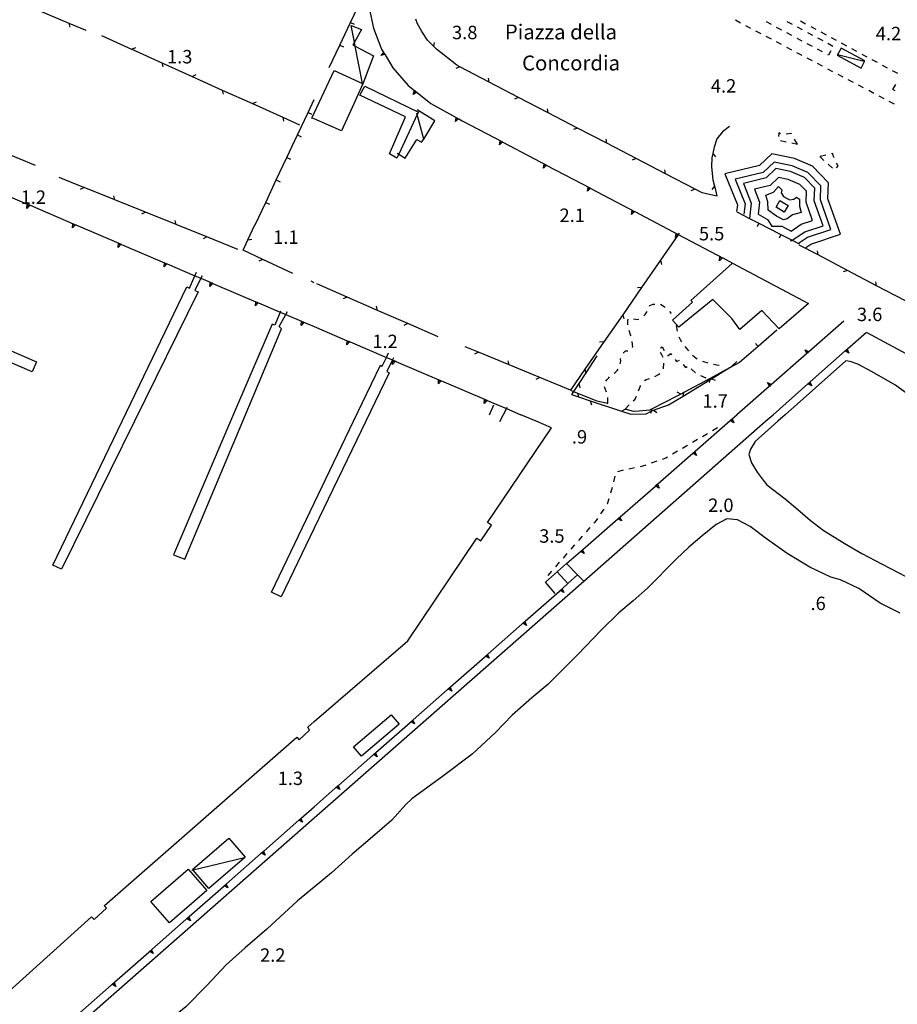
# Model space of a CAD drawing. Units: metres. Extents: x 478465 to 482391, y 4501126 to 4503106.
# Drawn here: x 480370 to 480582, y 4502350 to 4502588 of the extents above; entities that cross this region are included whole.
import ezdxf

# ---------------------------------------------------------------- set-up
doc = ezdxf.new("R2010")
doc.units = ezdxf.units.M
doc.header["$MEASUREMENT"] = 0
for name, color, linetype in [("'03 container", 254, 'Continuous'), ("'03 marciapiede - spartitraffico", 254, 'Continuous'), ("'03 muro divisorio", 254, 'Continuous'), ("'03 recinzione", 254, 'Continuous'), ("'03 scogliera - porto", 254, 'Continuous'), ("'03 tettoia - baracca", 254, 'Continuous'), ('03 muro divisorio v', 254, 'Continuous'), ('03 recinzione v', 254, 'Continuous'), ('container', 254, 'Continuous'), ('EDIFICIO', 250, 'Continuous'), ('GRADINI', 254, 'Continuous'), ('muro di sostegno', 254, 'Continuous'), ('muro di sostegno v', 254, 'Continuous'), ('muro divisorio', 254, 'Continuous'), ('muro divisorio v', 254, 'Continuous'), ('punto quotato a terra', 254, 'Continuous'), ('scogliera - porto', 254, 'Continuous'), ('TOPO02', 254, 'Continuous'), ('vasca - pozzo - serbatoio', 254, 'Continuous')]:
    doc.layers.add(name, color=color, linetype=linetype)
doc.styles.add('SIMPLEX', font='SIMPLEX')
doc.styles.add('txt', font='txt')

msp = doc.modelspace()

# ---------------------------------------------------------------- linework, layer by layer
at = {"layer": "'03 container", "linetype": 'Continuous', "flags": 128}
for points in [[(480460, 4502420.12), (480461.92, 4502417.87), (480452.86, 4502410.1), (480450.94, 4502412.35)], [(480410.98, 4502382.87), (480415.45, 4502377.7), (480406.46, 4502369.91), (480401.99, 4502375.08)]]:
    msp.add_lwpolyline(points, close=True, dxfattribs=at)
at = {"layer": "'03 marciapiede - spartitraffico", "linetype": 'Continuous'}
for p, q in [((480544.36, 4502587.12), (480543.13, 4502587.78)), ((480558.83, 4502587.62), (480560.07, 4502586.95)), ((480546.84, 4502585.82), (480545.6, 4502586.48)), ((480551.82, 4502586.73), (480550.59, 4502587.39)), ((480554.29, 4502585.41), (480553.06, 4502586.07)), ((480555.56, 4502587.49), (480556.79, 4502586.84)), ((480558.03, 4502586.18), (480559.26, 4502585.53)), ((480561.29, 4502586.28), (480562.53, 4502585.62)), ((480549.32, 4502584.52), (480548.08, 4502585.16)), ((480551.79, 4502583.2), (480550.55, 4502583.86)), ((480556.76, 4502584.09), (480555.53, 4502584.75)), ((480559.23, 4502582.77), (480558, 4502583.42)), ((480560.49, 4502584.86), (480561.74, 4502584.2)), ((480562.97, 4502583.55), (480564.21, 4502582.89)), ((480563.76, 4502584.96), (480564.99, 4502584.29)), ((480566.22, 4502583.63), (480567.46, 4502582.96)), ((480554.27, 4502581.9), (480553.03, 4502582.56)), ((480556.75, 4502580.59), (480555.5, 4502581.24)), ((480561.7, 4502581.45), (480560.46, 4502582.1)), ((480564.17, 4502580.13), (480562.93, 4502580.78)), ((480565.44, 4502582.23), (480566.67, 4502581.57)), ((480568.68, 4502582.3), (480569.92, 4502581.63)), ((480571.15, 4502580.96), (480572.39, 4502580.3)), ((480559.22, 4502579.28), (480557.98, 4502579.94)), ((480561.7, 4502577.98), (480560.46, 4502578.63)), ((480565.6, 4502579.35), (480565.4, 4502579.46)), ((480566.16, 4502580.38), (480565.6, 4502579.35)), ((480573.61, 4502579.63), (480574.85, 4502578.97)), ((480576.08, 4502578.31), (480577.31, 4502577.64)), ((480564.18, 4502576.67), (480562.93, 4502577.32)), ((480566.65, 4502575.36), (480565.41, 4502576.02)), ((480578.54, 4502576.98), (480579.78, 4502576.32)), ((480569.13, 4502574.06), (480567.89, 4502574.71)), ((480571.6, 4502572.75), (480570.36, 4502573.4)), ((480581, 4502575.64), (480582.24, 4502574.98)), ((480574.07, 4502571.44), (480572.84, 4502572.1)), ((480581.13, 4502571.08), (480581.82, 4502572.3)), ((480581.68, 4502570.77), (480581.13, 4502571.08)), ((480576.55, 4502570.14), (480575.32, 4502570.79)), ((480579.03, 4502568.83), (480577.79, 4502569.48)), ((480581.5, 4502567.52), (480580.27, 4502568.17)), ((480553.61, 4502560.65), (480553.52, 4502559.69)), ((480553.97, 4502560.4), (480553.61, 4502560.65)), ((480556.61, 4502560.44), (480555.35, 4502560.31)), ((480556.68, 4502560.32), (480556.61, 4502560.44)), ((480557.48, 4502558.92), (480557.35, 4502559.09)), ((480553.97, 4502558.73), (480555.35, 4502558.45)), ((480556.72, 4502558.17), (480558.08, 4502557.9)), ((480558.08, 4502557.9), (480557.48, 4502558.92)), ((480563.47, 4502554.91), (480564.5, 4502553.96)), ((480564.96, 4502555.23), (480563.59, 4502554.93)), ((480566.64, 4502555.59), (480566.32, 4502555.53)), ((480566.74, 4502555.05), (480566.64, 4502555.59)), ((480566.95, 4502554.56), (480566.74, 4502555.05)), ((480565.53, 4502553.01), (480566.56, 4502552.06)), ((480567.5, 4502552.14), (480567.92, 4502552.66)), ((480567.92, 4502552.66), (480567.53, 4502553.29)), ((480522.36, 4502518.77), (480522.48, 4502518.91)), ((480522.48, 4502518.91), (480523.29, 4502519.21)), ((480523.29, 4502519.21), (480523.63, 4502519.27)), ((480525.02, 4502519.26), (480525.92, 4502518.69)), ((480525.92, 4502518.69), (480526.17, 4502518.46)), ((480520.98, 4502516.4), (480521.36, 4502516.74)), ((480521.36, 4502516.74), (480521.79, 4502517.51)), ((480527.2, 4502517.51), (480527.64, 4502517.03)), ((480517.14, 4502514.76), (480517.18, 4502515.24)), ((480517.16, 4502514.26), (480517.14, 4502514.76)), ((480517.18, 4502515.24), (480517.24, 4502515.66)), ((480518.47, 4502515.73), (480519.54, 4502515.53)), ((480519.54, 4502515.53), (480519.83, 4502515.64)), ((480528.85, 4502514.12), (480529.09, 4502512.74)), ((480517.79, 4502511.88), (480517.47, 4502512.91)), ((480517.94, 4502511.58), (480517.79, 4502511.88)), ((480518.15, 4502510.16), (480518.15, 4502510.21)), ((480518.32, 4502508.98), (480518.15, 4502510.16)), ((480529.43, 4502511.4), (480529.93, 4502510.4)), ((480529.93, 4502510.4), (480530.1, 4502510.17)), ((480515.99, 4502507.45), (480516.56, 4502507.99)), ((480516.56, 4502507.99), (480517.18, 4502508.01)), ((480518.22, 4502508.85), (480518.32, 4502508.98)), ((480525.04, 4502508.68), (480525.41, 4502508.91)), ((480525.36, 4502507.01), (480525.05, 4502507.62)), ((480525.65, 4502506.36), (480525.36, 4502507.01)), ((480525.41, 4502508.91), (480525.95, 4502508.09)), ((480526.72, 4502506.93), (480526.8, 4502506.8)), ((480526.8, 4502506.8), (480527.44, 4502507.35)), ((480527.44, 4502507.35), (480527.69, 4502507.02)), ((480530.93, 4502509.05), (480531.39, 4502508.45)), ((480531.39, 4502508.45), (480531.81, 4502507.95)), ((480532.76, 4502506.93), (480533.52, 4502506.28)), ((480515.28, 4502504.87), (480515.45, 4502505.51)), ((480515.41, 4502506.02), (480515.45, 4502506.24)), ((480515.45, 4502505.51), (480515.41, 4502506.02)), ((480525.79, 4502503.76), (480525.81, 4502504.84)), ((480525.81, 4502504.84), (480525.8, 4502504.98)), ((480528.54, 4502505.91), (480528.92, 4502505.4)), ((480528.92, 4502505.4), (480529.6, 4502505.74)), ((480530.48, 4502504.71), (480531.08, 4502503.95)), ((480533.52, 4502506.28), (480533.86, 4502506.08)), ((480535.13, 4502505.49), (480535.42, 4502505.38)), ((480535.42, 4502505.38), (480536.47, 4502505.08)), ((480537.83, 4502504.74), (480537.86, 4502504.73)), ((480537.86, 4502504.73), (480538.65, 4502504.59)), ((480538.65, 4502504.59), (480539.21, 4502504.53)), ((480513.82, 4502502.57), (480514.08, 4502502.77)), ((480514.08, 4502502.77), (480514.65, 4502503.33)), ((480514.65, 4502503.33), (480514.78, 4502503.57)), ((480523.7, 4502501.78), (480524.58, 4502502.26)), ((480524.58, 4502502.26), (480524.9, 4502502.49)), ((480525.71, 4502503.61), (480525.79, 4502503.76)), ((480531.08, 4502503.95), (480531.44, 4502504.2)), ((480532.44, 4502503.64), (480532.58, 4502503.49)), ((480532.58, 4502503.49), (480533.39, 4502502.78)), ((480533.39, 4502502.78), (480533.5, 4502502.72)), ((480511.8, 4502500.65), (480512.04, 4502500.98)), ((480512.04, 4502500.98), (480512.53, 4502501.46)), ((480512.53, 4502501.46), (480512.75, 4502501.67)), ((480521.15, 4502500.73), (480521.23, 4502500.83)), ((480521.23, 4502500.83), (480521.55, 4502501.08)), ((480521.55, 4502501.08), (480522.4, 4502501.3)), ((480534.7, 4502502), (480535.98, 4502501.44)), ((480511.97, 4502498.01), (480511.49, 4502499.33)), ((480519.72, 4502498.36), (480519.94, 4502498.91)), ((480519.94, 4502498.91), (480520.13, 4502499.34)), ((480520.13, 4502499.34), (480520.29, 4502499.64)), ((480512.34, 4502495.28), (480512.35, 4502496.68)), ((480518.43, 4502495.94), (480518.89, 4502496.34)), ((480518.89, 4502496.34), (480519.22, 4502497.03)), ((480519.22, 4502497.03), (480519.23, 4502497.05)), ((480536.4, 4502487.95), (480535.19, 4502487.25)), ((480538.82, 4502489.37), (480537.61, 4502488.66)), ((480533.98, 4502486.55), (480532.77, 4502485.84)), ((480529.14, 4502483.73), (480527.93, 4502483.02)), ((480531.56, 4502485.13), (480530.35, 4502484.43)), ((480524.11, 4502481.32), (480522.79, 4502480.85)), ((480526.34, 4502482.09), (480525.43, 4502481.78)), ((480526.72, 4502482.31), (480526.34, 4502482.09)), ((480515.77, 4502479.08), (480514.68, 4502478.76)), ((480516.02, 4502479.14), (480515.77, 4502479.08)), ((480518.76, 4502479.72), (480517.39, 4502479.43)), ((480520.72, 4502480.13), (480520.13, 4502480.01)), ((480521.47, 4502480.39), (480520.72, 4502480.13)), ((480514.02, 4502477.69), (480513.67, 4502476.33)), ((480513.32, 4502474.98), (480512.93, 4502473.63)), ((480512.54, 4502472.29), (480512.17, 4502470.99)), ((480511.36, 4502469.79), (480510.57, 4502468.63)), ((480512.17, 4502470.99), (480512.14, 4502470.94)), ((480509.46, 4502466.99), (480508.91, 4502466.37)), ((480509.79, 4502467.47), (480509.46, 4502466.99)), ((480507.99, 4502465.33), (480507.06, 4502464.27)), ((480506.14, 4502463.22), (480505.21, 4502462.18)), ((480504.29, 4502461.12), (480503.36, 4502460.08)), ((480500.59, 4502456.93), (480499.66, 4502455.87)), ((480502.43, 4502459.02), (480501.51, 4502457.97)), ((480498.73, 4502454.83), (480497.8, 4502453.77))]:
    msp.add_line(p, q, dxfattribs=at)
at = {"layer": "'03 marciapiede - spartitraffico", "linetype": 'Continuous', "flags": 128}
msp.add_lwpolyline([(480516.51, 4502493.9), (480516.52, 4502493.91), (480517.43, 4502494.95)], dxfattribs=at)
at = {"layer": "'03 muro divisorio"}
msp.add_line((480548.79, 4502538.78), (480554.12, 4502536.04), dxfattribs=at)
at = {"layer": "'03 muro divisorio", "flags": 128}
for points in [[(480543.45, 4502541.52), (480546.5, 4502539.96), (480548.79, 4502538.78)], [(480554.12, 4502536.04), (480556.81, 4502534.66), (480558.53, 4502533.78)], [(480487.98, 4502494.28), (480487.85, 4502494.03), (480486.17, 4502490.81)]]:
    msp.add_lwpolyline(points, dxfattribs=at)
at = {"layer": "'03 recinzione", "linetype": 'Continuous'}
for p, q in [((480374.77, 4502590.22), (480382.14, 4502587.11)), ((480466.36, 4502586.91), (480465.98, 4502588.07)), ((480382.14, 4502587.11), (480386.28, 4502585.37)), ((480467.37, 4502585.08), (480466.36, 4502586.91)), ((480468.77, 4502583.02), (480467.37, 4502585.08)), ((480397.35, 4502580.79), (480404.65, 4502577.5)), ((480470.93, 4502580.8), (480470.3, 4502581.45)), ((480475.85, 4502576.91), (480470.93, 4502580.8)), ((480476.58, 4502576.53), (480475.85, 4502576.91)), ((480411.93, 4502574.22), (480419.23, 4502570.94)), ((480490.78, 4502569.15), (480483.68, 4502572.84)), ((480426.53, 4502567.66), (480433.83, 4502564.38)), ((480433.83, 4502564.38), (480437.9, 4502562.54)), ((480504.97, 4502561.77), (480497.87, 4502565.46)), ((480541.67, 4502562.16), (480539.96, 4502560.87)), ((480538.61, 4502559.16), (480537.96, 4502557.19)), ((480539.96, 4502560.87), (480538.61, 4502559.16)), ((480519.17, 4502554.39), (480512.07, 4502558.08)), ((480537.42, 4502554.56), (480537.33, 4502552.44)), ((480537.64, 4502555.62), (480537.42, 4502554.56)), ((480537.33, 4502552.44), (480537.69, 4502549.23)), ((480385.83, 4502547.42), (480379.83, 4502549.83)), ((480533.36, 4502547.01), (480526.27, 4502550.7)), ((480537.69, 4502549.23), (480538.07, 4502547.71)), ((480538.59, 4502545.3), (480535.12, 4502546.1)), ((480538.21, 4502547.2), (480538.59, 4502545.3)), ((480400.68, 4502541.44), (480393.26, 4502544.43)), ((480415.52, 4502535.47), (480408.1, 4502538.46)), ((480425.4, 4502534.76), (480427.12, 4502538.38)), ((480424.23, 4502532.29), (480425.4, 4502534.76)), ((480563.07, 4502531.13), (480558.54, 4502533.51)), ((480428.99, 4502530.04), (480424.23, 4502532.29)), ((480570.14, 4502527.39), (480563.07, 4502531.13)), ((480525.01, 4502529.84), (480520.45, 4502523.27)), ((480441.41, 4502524.43), (480440.65, 4502524.77)), ((480449.35, 4502520.96), (480442.01, 4502524.17)), ((480579.38, 4502522.53), (480577.22, 4502523.67)), ((480584.31, 4502519.96), (480579.38, 4502522.53)), ((480464.01, 4502514.55), (480456.68, 4502517.76)), ((480515.9, 4502516.69), (480511.34, 4502510.12)), ((480481.09, 4502507.64), (480477.9, 4502508.96)), ((480495.88, 4502501.54), (480488.48, 4502504.59)), ((480542.15, 4502504.2), (480543.48, 4502505.38)), ((480506.78, 4502503.54), (480503.27, 4502498.48)), ((480504.97, 4502497.79), (480509.66, 4502495.91)), ((480509.66, 4502495.91), (480511.9, 4502495.41)), ((480511.9, 4502495.41), (480512.34, 4502495.28)), ((480529.16, 4502497.13), (480522.87, 4502493.87)), ((480526.93, 4502494.91), (480530.49, 4502497.08)), ((480515.64, 4502493.39), (480517.86, 4502492.66)), ((480518.47, 4502493.34), (480516.51, 4502493.9)), ((480517.86, 4502492.66), (480521.53, 4502492.76)), ((480519.9, 4502493.38), (480518.47, 4502493.34)), ((480522.4, 4502493.63), (480519.9, 4502493.38)), ((480522.88, 4502493.48), (480523.32, 4502493.63))]:
    msp.add_line(p, q, dxfattribs=at)
at = {"layer": "'03 recinzione", "linetype": 'Continuous', "flags": 128}
for points in [[(480390.05, 4502584.07), (480397.34, 4502580.8), (480397.35, 4502580.79)], [(480470.3, 4502581.45), (480470.29, 4502581.45), (480468.77, 4502583.02)], [(480404.65, 4502577.5), (480411.93, 4502574.23), (480411.93, 4502574.22)], [(480483.68, 4502572.84), (480476.59, 4502576.53), (480476.58, 4502576.53)], [(480419.23, 4502570.94), (480426.52, 4502567.66), (480426.53, 4502567.66)], [(480497.87, 4502565.46), (480490.78, 4502569.15), (480490.78, 4502569.15)], [(480512.07, 4502558.08), (480504.98, 4502561.77), (480504.97, 4502561.77)], [(480537.96, 4502557.19), (480537.64, 4502555.62), (480537.64, 4502555.62)], [(480374.1, 4502552.69), (480366.73, 4502555.8), (480366.72, 4502555.8)], [(480526.27, 4502550.7), (480519.17, 4502554.39), (480519.17, 4502554.39)], [(480393.26, 4502544.43), (480385.84, 4502547.42), (480385.83, 4502547.42)], [(480538.07, 4502547.71), (480538.08, 4502547.7), (480538.21, 4502547.2)], [(480535.12, 4502546.1), (480533.37, 4502547.01), (480533.36, 4502547.01)], [(480408.1, 4502538.46), (480400.68, 4502541.44), (480400.68, 4502541.44)], [(480422.94, 4502532.48), (480415.53, 4502535.47), (480415.52, 4502535.47)], [(480529.57, 4502536.42), (480529.32, 4502536.06), (480529.32, 4502536.06), (480529.23, 4502535.94), (480525.01, 4502529.85), (480525.01, 4502529.84)], [(480436.22, 4502526.62), (480428.99, 4502530.04), (480428.99, 4502530.04)], [(480577.22, 4502523.67), (480570.15, 4502527.39), (480570.14, 4502527.39)], [(480520.45, 4502523.27), (480520.44, 4502523.26), (480515.9, 4502516.7), (480515.9, 4502516.69)], [(480456.68, 4502517.76), (480449.35, 4502520.96), (480449.35, 4502520.96)], [(480471.33, 4502511.35), (480464.01, 4502514.55), (480464.01, 4502514.55)], [(480511.34, 4502510.12), (480511.34, 4502510.12), (480506.78, 4502503.55), (480506.78, 4502503.54)], [(480488.48, 4502504.59), (480481.1, 4502507.64), (480481.09, 4502507.64)], [(480509.68, 4502506.79), (480506.99, 4502502.69), (480505.3, 4502500.11), (480505.29, 4502500.11)], [(480544.07, 4502505.13), (480540.83, 4502503.39), (480537.02, 4502501.34)], [(480537.32, 4502501.24), (480537.32, 4502501.25), (480540.83, 4502503.39), (480542.15, 4502504.2)], [(480503.27, 4502498.48), (480495.89, 4502501.53), (480495.88, 4502501.54)], [(480505.29, 4502500.11), (480504.03, 4502498.18), (480503.52, 4502497.41)], [(480537.02, 4502501.34), (480537.02, 4502501.34), (480530.64, 4502497.93), (480529.97, 4502497.56)], [(480530.49, 4502497.08), (480536.94, 4502501.01), (480537.32, 4502501.24)], [(480503.27, 4502498.48), (480504.03, 4502498.18), (480504.97, 4502497.79)], [(480503.52, 4502497.41), (480505.23, 4502496.84), (480508.04, 4502495.91)], [(480529.97, 4502497.56), (480529.96, 4502497.56), (480529.16, 4502497.13)], [(480508.04, 4502495.91), (480508.05, 4502495.9), (480515.63, 4502493.39), (480515.64, 4502493.39)], [(480521.53, 4502492.76), (480522.75, 4502493.41), (480522.88, 4502493.48)], [(480522.87, 4502493.87), (480522.87, 4502493.87), (480522.4, 4502493.63)], [(480523.32, 4502493.63), (480523.33, 4502493.63), (480526.93, 4502494.91)]]:
    msp.add_lwpolyline(points, dxfattribs=at)
at = {"layer": "'03 scogliera - porto", "linetype": 'Continuous'}
for p, q in [((480441.41, 4502471.19), (480450.94, 4502490.98)), ((480453.89, 4502490.98), (480441.41, 4502465.18))]:
    msp.add_line(p, q, dxfattribs=at)
at = {"layer": "'03 scogliera - porto", "linetype": 'Continuous', "flags": 128}
for points in [[(480395.04, 4502490.98), (480410.69, 4502523.4), (480411.3, 4502523.08), (480412.62, 4502526.12), (480413.01, 4502527.01)], [(480414.37, 4502526.11), (480414.07, 4502525.5), (480412.61, 4502522.54), (480413.36, 4502522.19), (480397.99, 4502490.98)], [(480345.73, 4502517.69), (480374.38, 4502505.31), (480373.34, 4502502.89), (480345.73, 4502514.83)], [(480433.29, 4502517.59), (480433.2, 4502517.34), (480431.91, 4502514.16), (480431.23, 4502514.45), (480421.2, 4502490.98)], [(480424.17, 4502490.98), (480433.52, 4502513.27), (480432.92, 4502513.89), (480434.58, 4502516.75), (480434.99, 4502517.45)], [(480450.94, 4502490.98), (480457.45, 4502504.5), (480457.84, 4502504.32), (480458.84, 4502506.4), (480459.36, 4502507.49)], [(480460.54, 4502506.26), (480460.3, 4502505.78), (480458.94, 4502502.98), (480459.54, 4502502.69), (480453.89, 4502490.98)], [(480397.99, 4502490.98), (480380.41, 4502455.29), (480378.28, 4502456.26), (480395.04, 4502490.98)], [(480421.2, 4502490.98), (480407.41, 4502458.72), (480410.21, 4502457.68), (480424.17, 4502490.98)], [(480441.41, 4502465.18), (480433.4, 4502448.59), (480431.08, 4502449.72), (480441.41, 4502471.19)]]:
    msp.add_lwpolyline(points, dxfattribs=at)
at = {"layer": "'03 tettoia - baracca", "linetype": 'Continuous', "flags": 128}
for points in [[(480453.09, 4502572.25), (480453.05, 4502572.48), (480451.29, 4502581.54), (480451.11, 4502582.47), (480450.33, 4502586.49), (480452.82, 4502585.57), (480451.11, 4502582.47), (480450.76, 4502581.82), (480451.29, 4502581.54), (480455.76, 4502579.2), (480453.16, 4502572.43)], [(480568.64, 4502581.08), (480567.75, 4502579.46), (480567.68, 4502579.33), (480573.44, 4502576.21), (480574.39, 4502577.96)], [(480416.01, 4502378.17), (480412.17, 4502382.62), (480412.04, 4502382.76), (480420.82, 4502390.33), (480424.77, 4502385.74), (480424.59, 4502385.57)]]:
    msp.add_lwpolyline(points, close=True, dxfattribs=at)
for points in [[(480574.22, 4502577.8), (480567.75, 4502579.46), (480567.69, 4502579.48)], [(480461.48, 4502555.67), (480461.81, 4502555.46), (480463.4, 4502554.48), (480466.23, 4502559.03), (480467.36, 4502558.34), (480467.85, 4502559.12), (480470.58, 4502563.5), (480466.27, 4502566.18)], [(480467.85, 4502559.11), (480467.85, 4502559.12), (480466.31, 4502565.04), (480466.23, 4502565.35)], [(480424.77, 4502385.62), (480424.59, 4502385.57), (480412.17, 4502382.62), (480411.85, 4502382.55)]]:
    msp.add_lwpolyline(points, dxfattribs=at)
at = {"layer": '03 muro divisorio v'}
for p, q in [((480548.79, 4502538.77), (480548.33, 4502537.89)), ((480554.12, 4502536.03), (480553.67, 4502535.15))]:
    msp.add_line(p, q, dxfattribs=at)
at = {"layer": '03 recinzione v', "linetype": 'Continuous'}
for p, q in [((480382.14, 4502587.11), (480382.38, 4502586.14)), ((480404.65, 4502577.5), (480404.86, 4502576.53)), ((480483.68, 4502572.84), (480483.51, 4502573.82)), ((480419.23, 4502570.94), (480419.45, 4502569.97)), ((480497.87, 4502565.46), (480497.71, 4502566.44)), ((480433.83, 4502564.38), (480434.04, 4502563.4)), ((480512.07, 4502558.08), (480511.9, 4502559.07)), ((480537.64, 4502555.62), (480538.28, 4502554.78)), ((480526.27, 4502550.7), (480526.1, 4502551.69)), ((480393.26, 4502544.43), (480393, 4502545.39)), ((480408.1, 4502538.46), (480407.84, 4502539.42)), ((480425.4, 4502534.76), (480426.38, 4502534.96)), ((480563.07, 4502531.13), (480562.91, 4502532.11)), ((480577.22, 4502523.67), (480577.06, 4502524.65)), ((480456.68, 4502517.76), (480456.45, 4502518.73)), ((480488.48, 4502504.59), (480488.23, 4502505.56))]:
    msp.add_line(p, q, dxfattribs=at)
at = {"layer": '03 recinzione v', "linetype": 'Continuous', "flags": 128}
for points in [[(480397.34, 4502580.79), (480397.34, 4502580.8), (480398.31, 4502581.23)], [(480470.29, 4502581.45), (480470.29, 4502581.45), (480470.45, 4502582.43)], [(480476.59, 4502576.53), (480476.59, 4502576.53), (480475.6, 4502576.14)], [(480411.93, 4502574.22), (480411.93, 4502574.23), (480412.9, 4502574.66)], [(480490.78, 4502569.15), (480490.78, 4502569.15), (480489.79, 4502568.77)], [(480426.52, 4502567.66), (480426.52, 4502567.66), (480427.49, 4502568.09)], [(480504.98, 4502561.77), (480504.98, 4502561.77), (480503.99, 4502561.39)], [(480519.18, 4502554.39), (480519.17, 4502554.39), (480518.18, 4502554.01)], [(480385.84, 4502547.42), (480385.84, 4502547.42), (480384.9, 4502546.94)], [(480538.08, 4502547.71), (480538.08, 4502547.7), (480537.46, 4502546.93)], [(480533.37, 4502547.02), (480533.37, 4502547.01), (480532.38, 4502546.63)], [(480400.68, 4502541.44), (480400.68, 4502541.44), (480399.74, 4502540.97)], [(480415.53, 4502535.47), (480415.53, 4502535.47), (480414.58, 4502534.99)], [(480429, 4502530.04), (480428.99, 4502530.04), (480428.02, 4502529.62)], [(480525.01, 4502529.85), (480525.01, 4502529.85), (480525.26, 4502528.82)], [(480570.15, 4502527.39), (480570.15, 4502527.39), (480569.16, 4502527.02)], [(480520.45, 4502523.26), (480520.44, 4502523.26), (480519.45, 4502523.23)], [(480449.36, 4502520.96), (480449.35, 4502520.96), (480448.4, 4502520.52)], [(480515.9, 4502516.7), (480515.9, 4502516.7), (480516.15, 4502515.67)], [(480464.01, 4502514.55), (480464.01, 4502514.55), (480463.05, 4502514.1)], [(480511.34, 4502510.12), (480511.34, 4502510.12), (480510.34, 4502510.08)], [(480481.1, 4502507.64), (480481.1, 4502507.64), (480480.15, 4502507.18)], [(480506.78, 4502503.55), (480506.78, 4502503.55), (480506.99, 4502502.69), (480507.03, 4502502.52)], [(480495.89, 4502501.54), (480495.89, 4502501.53), (480494.93, 4502501.07)], [(480505.29, 4502500.12), (480505.3, 4502500.11), (480505.58, 4502499.09)], [(480537.02, 4502501.35), (480537.02, 4502501.34), (480536.94, 4502501.01), (480536.78, 4502500.32)], [(480537.32, 4502501.25), (480537.32, 4502501.25), (480538.25, 4502500.88)], [(480504.97, 4502497.79), (480505.23, 4502496.84), (480505.23, 4502496.83)], [(480529.97, 4502497.55), (480529.96, 4502497.56), (480529.06, 4502497.98)], [(480530.49, 4502497.07), (480530.49, 4502497.08), (480530.64, 4502497.93), (480530.68, 4502498.12)], [(480508.04, 4502495.91), (480508.05, 4502495.9), (480508.36, 4502494.97)], [(480515.63, 4502493.39), (480515.63, 4502493.39), (480516.52, 4502493.91), (480516.54, 4502493.92)], [(480522.87, 4502493.88), (480522.87, 4502493.87), (480522.75, 4502493.41), (480522.61, 4502492.85)], [(480523.32, 4502493.64), (480523.33, 4502493.63), (480524.15, 4502493.08)]]:
    msp.add_lwpolyline(points, dxfattribs=at)
at = {"layer": 'container', "linetype": 'Continuous', "flags": 128}
msp.add_lwpolyline([(480453.61, 4502571.86), (480466.57, 4502565.59), (480466.31, 4502565.04), (480461.81, 4502555.46), (480461.37, 4502554.53), (480459.58, 4502555.53), (480463.47, 4502564.45), (480452.4, 4502569.69)], close=True, dxfattribs=at)
at = {"layer": 'EDIFICIO', "linetype": 'Continuous'}
msp.add_line((480441.41, 4502565.33), (480446.22, 4502575.65), dxfattribs=at)
at = {"layer": 'EDIFICIO', "linetype": 'Continuous', "flags": 128}
for points in [[(480446.22, 4502575.65), (480453.05, 4502572.48), (480453.16, 4502572.43), (480453.19, 4502572.42), (480450.61, 4502566.72), (480448.03, 4502561.07), (480441.41, 4502563.95)], [(480441.41, 4502563.95), (480440.87, 4502564.18), (480441.41, 4502565.33)]]:
    msp.add_lwpolyline(points, dxfattribs=at)
for points in [[(480552.92, 4502542.63), (480553.87, 4502544.24), (480555.82, 4502543.09), (480554.85, 4502541.47)], [(480542.43, 4502529.17), (480560.78, 4502519.44), (480553.67, 4502513.28), (480549.52, 4502517.7), (480544.18, 4502513.12), (480542.24, 4502515.78), (480537.69, 4502520.41), (480529.45, 4502513.67), (480527.9, 4502515.42), (480532.77, 4502519.74), (480532.39, 4502520.16), (480542.42, 4502529.16)]]:
    msp.add_lwpolyline(points, close=True, dxfattribs=at)
at = {"layer": 'GRADINI', "linetype": 'Continuous'}
for p, q in [((480505.02, 4502453.87), (480502.37, 4502456.63)), ((480499.57, 4502449.41), (480497.24, 4502452.15))]:
    msp.add_line(p, q, dxfattribs=at)
at = {"layer": 'GRADINI', "linetype": 'Continuous', "flags": 128}
for points in [[(480560.14, 4502532.96), (480561.33, 4502533.77), (480568.47, 4502536.13), (480565.45, 4502544.69), (480565.58, 4502548.56), (480561.69, 4502552.59), (480557.38, 4502554.41), (480551.9, 4502555.51), (480548.91, 4502552.7), (480540.6, 4502550.7)], [(480558.37, 4502533.95), (480560.52, 4502535.41), (480566.14, 4502537.27), (480563.63, 4502544.41), (480563.74, 4502547.85), (480560.64, 4502551.07), (480556.84, 4502552.67), (480552.47, 4502553.55), (480549.8, 4502551.05), (480543.05, 4502549.42)], [(480556.35, 4502534.7), (480556.64, 4502534.54), (480556.81, 4502534.66), (480559.87, 4502536.74), (480564.27, 4502538.19), (480562.15, 4502544.18), (480562.26, 4502547.28), (480559.8, 4502549.83), (480556.41, 4502551.27), (480552.91, 4502551.97), (480550.52, 4502549.73), (480545.04, 4502548.4)], [(480540.6, 4502550.7), (480543.59, 4502543.2), (480543.4, 4502541.66)], [(480543.05, 4502549.42), (480545.44, 4502543.45), (480545.15, 4502540.95)], [(480545.04, 4502548.4), (480546.94, 4502543.64), (480546.5, 4502539.96), (480546.49, 4502539.88)], [(480502.66, 4502451.79), (480502.66, 4502451.79), (480500.05, 4502454.6)]]:
    msp.add_lwpolyline(points, dxfattribs=at)
msp.add_lwpolyline([(480547.73, 4502547.01), (480548.97, 4502543.91), (480548.62, 4502540.96), (480550.87, 4502539.7), (480551.89, 4502538.06), (480551.94, 4502537.98), (480551.83, 4502538.08), (480551.89, 4502538.06), (480551.97, 4502538.04), (480554.35, 4502538.09), (480556.54, 4502536.88), (480558.98, 4502538.53), (480561.72, 4502539.44), (480560.16, 4502543.87), (480560.25, 4502546.51), (480558.66, 4502548.16), (480555.82, 4502549.35), (480553.52, 4502549.81), (480551.5, 4502547.92)], close=True, dxfattribs=at)
at = {"layer": 'muro di sostegno'}
for p, q in [((480454.68, 4502590.7), (480455.77, 4502585.85)), ((480455.77, 4502585.85), (480457.65, 4502580.82)), ((480458.51, 4502579.4), (480460.42, 4502576.27)), ((480460.42, 4502576.27), (480464.11, 4502572.04)), ((480466.25, 4502570.35), (480469.55, 4502567.73)), ((480476.36, 4502563.96), (480477.15, 4502563.52)), ((480439.04, 4502514.85), (480441.41, 4502513.84)), ((480570.18, 4502508.45), (480574.76, 4502512.49)), ((480551.23, 4502499.34), (480543.47, 4502492.56)), ((480542.42, 4502491.63), (480543.47, 4502492.56)), ((480505.02, 4502453.87), (480506.52, 4502452.37)), ((480438.26, 4502395.17), (480441.41, 4502397.94))]:
    msp.add_line(p, q, dxfattribs=at)
at = {"layer": 'muro di sostegno', "flags": 128}
for points in [[(480457.65, 4502580.82), (480458.13, 4502580.03), (480458.3, 4502579.75), (480458.46, 4502579.49), (480458.51, 4502579.4)], [(480464.11, 4502572.04), (480465.67, 4502570.81), (480465.93, 4502570.6), (480466.16, 4502570.42), (480466.17, 4502570.42), (480466.25, 4502570.35)], [(480469.55, 4502567.73), (480475.71, 4502564.32), (480476.26, 4502564.01), (480476.36, 4502563.96)], [(480477.15, 4502563.52), (480486.87, 4502558.41), (480486.97, 4502558.36)], [(480486.97, 4502558.36), (480497.49, 4502552.81), (480497.58, 4502552.76)], [(480497.58, 4502552.76), (480508.1, 4502547.23), (480508.2, 4502547.18)], [(480361.77, 4502547.81), (480372.71, 4502543.15), (480372.81, 4502543.11)], [(480508.2, 4502547.18), (480518.73, 4502541.64), (480518.82, 4502541.58)], [(480372.81, 4502543.11), (480383.75, 4502538.44), (480383.85, 4502538.39)], [(480518.82, 4502541.58), (480529.32, 4502536.06), (480529.34, 4502536.05), (480529.44, 4502536)], [(480383.85, 4502538.39), (480394.78, 4502533.73), (480394.88, 4502533.68)], [(480529.44, 4502536), (480539.96, 4502530.46), (480540.06, 4502530.41)], [(480394.88, 4502533.68), (480405.82, 4502529.02), (480405.92, 4502528.98)], [(480405.92, 4502528.98), (480412.62, 4502526.12), (480414.07, 4502525.5), (480416.86, 4502524.31), (480416.96, 4502524.27)], [(480540.06, 4502530.41), (480542.42, 4502529.16), (480542.5, 4502529.13)], [(480416.96, 4502524.27), (480427.9, 4502519.6), (480428, 4502519.56)], [(480428, 4502519.56), (480433.2, 4502517.34), (480434.58, 4502516.75), (480438.94, 4502514.89), (480439.04, 4502514.85)], [(480569.31, 4502515.13), (480560.83, 4502507.72), (480560.82, 4502507.71), (480560.58, 4502507.5), (480560.35, 4502507.3), (480560.27, 4502507.23)], [(480441.41, 4502513.84), (480449.97, 4502510.18), (480450.07, 4502510.14)], [(480574.82, 4502512.37), (480585.32, 4502506.81), (480585.42, 4502506.75)], [(480450.07, 4502510.14), (480458.84, 4502506.4), (480460.3, 4502505.78), (480461.01, 4502505.48), (480461.11, 4502505.44)], [(480560.27, 4502507.23), (480551.79, 4502499.83), (480551.79, 4502499.82), (480551.72, 4502499.77), (480551.54, 4502499.61), (480551.31, 4502499.41), (480551.23, 4502499.34)], [(480561.19, 4502500.5), (480569.63, 4502507.96), (480569.64, 4502507.96), (480570.1, 4502508.38), (480570.11, 4502508.38), (480570.18, 4502508.45)], [(480461.11, 4502505.44), (480472.05, 4502500.77), (480472.15, 4502500.73)], [(480472.15, 4502500.73), (480483.09, 4502496.06), (480483.18, 4502496.02)], [(480552.2, 4502492.56), (480560.64, 4502500.02), (480561.11, 4502500.43), (480561.11, 4502500.43), (480561.19, 4502500.5)], [(480483.18, 4502496.02), (480487.85, 4502494.03), (480491.31, 4502492.55)], [(480533.39, 4502483.74), (480541.86, 4502491.14), (480541.86, 4502491.15), (480542.11, 4502491.36), (480542.34, 4502491.56), (480542.42, 4502491.63)], [(480524.35, 4502475.84), (480532.83, 4502483.25), (480532.83, 4502483.26), (480533.08, 4502483.47), (480533.31, 4502483.67), (480533.39, 4502483.74)], [(480515.31, 4502467.94), (480523.79, 4502475.35), (480523.8, 4502475.36), (480524.04, 4502475.57), (480524.27, 4502475.77), (480524.35, 4502475.84)], [(480506.28, 4502460.05), (480514.75, 4502467.45), (480514.76, 4502467.46), (480514.86, 4502467.55), (480515, 4502467.67), (480515.23, 4502467.87), (480515.31, 4502467.94)], [(480497.24, 4502452.15), (480502.37, 4502456.63), (480505.72, 4502459.56), (480505.73, 4502459.57), (480505.97, 4502459.78), (480506.2, 4502459.98), (480506.28, 4502460.05)], [(480501.34, 4502450.63), (480502.66, 4502451.79), (480505.02, 4502453.87)], [(480492.33, 4502442.71), (480501.26, 4502450.56), (480501.26, 4502450.56), (480501.34, 4502450.63)], [(480483.32, 4502434.79), (480492.25, 4502442.64), (480492.26, 4502442.64), (480492.33, 4502442.71)], [(480474.3, 4502426.86), (480483.24, 4502434.71), (480483.24, 4502434.72), (480483.32, 4502434.79)], [(480465.3, 4502418.93), (480474.22, 4502426.78), (480474.23, 4502426.79), (480474.3, 4502426.86)], [(480456.28, 4502411.01), (480465.22, 4502418.86), (480465.22, 4502418.86), (480465.3, 4502418.93)], [(480447.27, 4502403.09), (480456.2, 4502410.94), (480456.2, 4502410.94), (480456.28, 4502411.01)], [(480441.41, 4502397.94), (480447.19, 4502403.02), (480447.19, 4502403.02), (480447.27, 4502403.09)], [(480429.25, 4502387.24), (480437.7, 4502394.67), (480437.71, 4502394.68), (480438.18, 4502395.09), (480438.18, 4502395.1), (480438.26, 4502395.17)], [(480420.24, 4502379.31), (480429.17, 4502387.16), (480429.17, 4502387.17), (480429.25, 4502387.24)], [(480411.23, 4502371.39), (480420.15, 4502379.24), (480420.16, 4502379.24), (480420.24, 4502379.31)], [(480402.21, 4502363.47), (480411.15, 4502371.32), (480411.15, 4502371.32), (480411.23, 4502371.39)], [(480393.2, 4502355.55), (480402.13, 4502363.4), (480402.13, 4502363.4), (480402.21, 4502363.47)], [(480384.19, 4502347.61), (480393.12, 4502355.47), (480393.13, 4502355.48), (480393.2, 4502355.55)]]:
    msp.add_lwpolyline(points, dxfattribs=at)
at = {"layer": 'muro di sostegno v'}
for p, q in [((480457.47, 4502579.24), (480458.13, 4502580.03)), ((480465.93, 4502570.6), (480465.66, 4502570.25)), ((480475.53, 4502563.31), (480475.71, 4502564.32)), ((480476, 4502564.15), (480475.79, 4502563.76)), ((480486.14, 4502557.68), (480486.3, 4502558.7)), ((480486.6, 4502558.54), (480486.39, 4502558.15)), ((480496.76, 4502552.09), (480496.92, 4502553.11)), ((480497.22, 4502552.95), (480497.01, 4502552.56)), ((480507.38, 4502546.51), (480507.54, 4502547.52)), ((480372.05, 4502542.37), (480372.12, 4502543.39)), ((480372.43, 4502543.26), (480372.26, 4502542.86)), ((480518, 4502540.91), (480518.16, 4502541.93)), ((480383.09, 4502537.66), (480383.16, 4502538.68)), ((480383.47, 4502538.55), (480383.3, 4502538.14)), ((480528.62, 4502535.33), (480528.78, 4502536.34)), ((480394.12, 4502532.95), (480394.19, 4502533.97)), ((480394.5, 4502533.84), (480394.33, 4502533.43)), ((480539.24, 4502529.74), (480539.39, 4502530.75)), ((480539.69, 4502530.59), (480539.49, 4502530.2)), ((480405.16, 4502528.25), (480405.23, 4502529.27)), ((480405.54, 4502529.14), (480405.37, 4502528.73)), ((480416.2, 4502523.54), (480416.27, 4502524.56)), ((480416.58, 4502524.43), (480416.4, 4502524.02)), ((480427.24, 4502518.83), (480427.31, 4502519.85)), ((480427.62, 4502519.72), (480427.44, 4502519.31)), ((480438.28, 4502514.12), (480438.35, 4502515.14)), ((480438.65, 4502515.01), (480438.48, 4502514.6)), ((480449.31, 4502509.41), (480449.38, 4502510.43)), ((480449.69, 4502510.3), (480449.51, 4502509.89)), ((480559.94, 4502508.23), (480560.83, 4502507.72)), ((480560.58, 4502507.5), (480560.29, 4502507.84)), ((480560.82, 4502507.71), (480560.36, 4502507.3)), ((480570.52, 4502507.45), (480569.63, 4502507.96)), ((480569.88, 4502508.17), (480570.18, 4502507.85)), ((480460.35, 4502504.71), (480460.42, 4502505.73)), ((480460.73, 4502505.6), (480460.55, 4502505.19)), ((480471.39, 4502500), (480471.46, 4502501.02)), ((480471.76, 4502500.89), (480471.59, 4502500.48)), ((480550.9, 4502500.34), (480551.79, 4502499.83)), ((480551.54, 4502499.61), (480551.25, 4502499.95)), ((480561.53, 4502499.5), (480560.64, 4502500.01)), ((480560.89, 4502500.23), (480561.18, 4502499.9)), ((480482.43, 4502495.29), (480482.5, 4502496.31)), ((480482.8, 4502496.18), (480482.63, 4502495.77)), ((480541.86, 4502491.15), (480542.33, 4502491.56)), ((480542.75, 4502490.63), (480541.86, 4502491.14)), ((480542.11, 4502491.36), (480542.4, 4502491.02)), ((480532.83, 4502483.26), (480533.3, 4502483.67)), ((480533.72, 4502482.74), (480532.83, 4502483.25)), ((480533.08, 4502483.47), (480533.37, 4502483.13)), ((480524.68, 4502474.84), (480523.79, 4502475.35)), ((480523.8, 4502475.36), (480524.26, 4502475.77)), ((480524.04, 4502475.57), (480524.33, 4502475.23)), ((480515.64, 4502466.94), (480514.75, 4502467.45)), ((480515, 4502467.67), (480515.3, 4502467.33)), ((480506.61, 4502459.05), (480505.72, 4502459.56)), ((480505.73, 4502459.57), (480506.19, 4502459.98)), ((480505.97, 4502459.78), (480506.26, 4502459.44)), ((480501.68, 4502449.63), (480500.79, 4502450.14)), ((480501.04, 4502450.36), (480501.33, 4502450.03)), ((480492.67, 4502441.71), (480491.78, 4502442.22)), ((480492.03, 4502442.44), (480492.33, 4502442.11)), ((480483.66, 4502433.79), (480482.77, 4502434.29)), ((480483.02, 4502434.51), (480483.31, 4502434.18)), ((480474.64, 4502425.86), (480473.75, 4502426.36)), ((480474, 4502426.58), (480474.3, 4502426.25)), ((480465.63, 4502417.93), (480464.74, 4502418.44)), ((480464.99, 4502418.66), (480465.29, 4502418.33)), ((480456.62, 4502410.01), (480455.73, 4502410.52)), ((480455.98, 4502410.74), (480456.27, 4502410.41)), ((480447.61, 4502402.09), (480446.72, 4502402.6)), ((480446.97, 4502402.81), (480447.27, 4502402.49)), ((480438.59, 4502394.17), (480437.7, 4502394.67)), ((480437.95, 4502394.89), (480438.25, 4502394.56)), ((480429.59, 4502386.24), (480428.7, 4502386.74)), ((480428.95, 4502386.96), (480429.24, 4502386.63)), ((480420.57, 4502378.31), (480419.68, 4502378.82)), ((480419.93, 4502379.04), (480420.23, 4502378.71)), ((480411.56, 4502370.39), (480410.67, 4502370.9)), ((480410.92, 4502371.12), (480411.22, 4502370.79)), ((480402.55, 4502362.47), (480401.66, 4502362.98)), ((480401.91, 4502363.19), (480402.2, 4502362.87)), ((480393.54, 4502354.55), (480392.65, 4502355.05)), ((480392.9, 4502355.27), (480393.2, 4502354.94))]:
    msp.add_line(p, q, dxfattribs=at)
at = {"layer": 'muro di sostegno v', "flags": 128}
for points in [[(480458.47, 4502579.49), (480458.46, 4502579.49), (480457.47, 4502579.24)], [(480458.31, 4502579.75), (480458.3, 4502579.75), (480457.93, 4502579.52)], [(480458.14, 4502580.03), (480458.31, 4502579.75), (480458.47, 4502579.49)], [(480465.32, 4502569.85), (480465.67, 4502570.81), (480465.67, 4502570.82)], [(480466.17, 4502570.42), (480466.16, 4502570.42), (480465.32, 4502569.85)], [(480465.68, 4502570.81), (480465.93, 4502570.6), (480466.16, 4502570.42), (480466.17, 4502570.42)], [(480476.27, 4502564.02), (480476.26, 4502564.01), (480476.26, 4502564.01), (480475.53, 4502563.31)], [(480475.72, 4502564.31), (480476, 4502564.15), (480476.26, 4502564.01), (480476.26, 4502564)], [(480486.87, 4502558.41), (480486.87, 4502558.41), (480486.86, 4502558.4), (480486.14, 4502557.68)], [(480486.31, 4502558.69), (480486.6, 4502558.54), (480486.86, 4502558.4)], [(480497.49, 4502552.82), (480497.49, 4502552.81), (480497.48, 4502552.81), (480496.76, 4502552.09)], [(480496.93, 4502553.1), (480497.22, 4502552.95), (480497.48, 4502552.81)], [(480508.11, 4502547.23), (480508.1, 4502547.23), (480508.1, 4502547.22), (480507.38, 4502546.51)], [(480507.54, 4502547.51), (480507.83, 4502547.36), (480508.1, 4502547.22)], [(480507.83, 4502547.37), (480507.83, 4502547.36), (480507.63, 4502546.97)], [(480372.72, 4502543.15), (480372.71, 4502543.15), (480372.05, 4502542.37)], [(480372.13, 4502543.39), (480372.43, 4502543.26), (480372.71, 4502543.14)], [(480518.73, 4502541.64), (480518.73, 4502541.64), (480518.72, 4502541.63), (480518, 4502540.91)], [(480518.17, 4502541.92), (480518.46, 4502541.77), (480518.72, 4502541.63)], [(480518.46, 4502541.77), (480518.46, 4502541.77), (480518.25, 4502541.38)], [(480383.76, 4502538.44), (480383.75, 4502538.44), (480383.09, 4502537.66)], [(480383.17, 4502538.68), (480383.47, 4502538.55), (480383.75, 4502538.43)], [(480529.35, 4502536.05), (480529.34, 4502536.05), (480529.34, 4502536.05), (480529.23, 4502535.94), (480528.62, 4502535.33)], [(480528.79, 4502536.34), (480529.07, 4502536.19), (480529.32, 4502536.06), (480529.34, 4502536.05)], [(480529.07, 4502536.19), (480529.07, 4502536.19), (480528.87, 4502535.8)], [(480394.79, 4502533.73), (480394.78, 4502533.73), (480394.78, 4502533.72), (480394.12, 4502532.95)], [(480394.2, 4502533.97), (480394.5, 4502533.84), (480394.78, 4502533.72)], [(480539.4, 4502530.74), (480539.69, 4502530.59), (480539.96, 4502530.45)], [(480405.83, 4502529.03), (480405.82, 4502529.02), (480405.16, 4502528.25)], [(480405.24, 4502529.26), (480405.54, 4502529.14), (480405.82, 4502529.02)], [(480539.97, 4502530.46), (480539.96, 4502530.46), (480539.96, 4502530.45), (480539.24, 4502529.74)], [(480416.87, 4502524.32), (480416.86, 4502524.31), (480416.2, 4502523.54)], [(480416.28, 4502524.55), (480416.58, 4502524.43), (480416.86, 4502524.31)], [(480427.9, 4502519.61), (480427.9, 4502519.6), (480427.9, 4502519.6), (480427.24, 4502518.83)], [(480427.32, 4502519.84), (480427.62, 4502519.72), (480427.9, 4502519.6)], [(480438.94, 4502514.9), (480438.94, 4502514.89), (480438.94, 4502514.89), (480438.28, 4502514.12)], [(480438.36, 4502515.13), (480438.65, 4502515.01), (480438.94, 4502514.89)], [(480449.98, 4502510.19), (480449.97, 4502510.18), (480449.97, 4502510.18), (480449.31, 4502509.41)], [(480449.39, 4502510.42), (480449.69, 4502510.3), (480449.97, 4502510.18)], [(480560.36, 4502507.29), (480560.35, 4502507.3), (480559.94, 4502508.23)], [(480569.64, 4502507.96), (480570.1, 4502508.38), (480570.11, 4502508.38)], [(480570.1, 4502508.39), (480570.1, 4502508.38), (480570.52, 4502507.45)], [(480461.01, 4502505.49), (480461.01, 4502505.48), (480461.01, 4502505.48), (480460.35, 4502504.71)], [(480460.43, 4502505.72), (480460.73, 4502505.6), (480461.01, 4502505.48)], [(480472.05, 4502500.78), (480472.05, 4502500.77), (480472.05, 4502500.77), (480471.39, 4502500)], [(480471.47, 4502501.01), (480471.76, 4502500.89), (480472.05, 4502500.77)], [(480551.32, 4502499.4), (480551.31, 4502499.41), (480550.9, 4502500.34)], [(480551.79, 4502499.82), (480551.72, 4502499.77), (480551.54, 4502499.61), (480551.32, 4502499.41)], [(480560.64, 4502500.02), (480561.11, 4502500.43), (480561.11, 4502500.43)], [(480561.11, 4502500.44), (480561.11, 4502500.43), (480561.53, 4502499.5)], [(480483.09, 4502496.07), (480483.09, 4502496.06), (480483.08, 4502496.06), (480482.43, 4502495.29)], [(480482.51, 4502496.3), (480482.8, 4502496.18), (480483.08, 4502496.06)], [(480542.33, 4502491.57), (480542.34, 4502491.56), (480542.75, 4502490.63)], [(480533.3, 4502483.68), (480533.31, 4502483.67), (480533.72, 4502482.74)], [(480524.26, 4502475.78), (480524.27, 4502475.77), (480524.68, 4502474.84)], [(480514.76, 4502467.46), (480514.86, 4502467.55), (480515, 4502467.67), (480515.23, 4502467.87)], [(480515.23, 4502467.88), (480515.23, 4502467.87), (480515.64, 4502466.94)], [(480506.19, 4502459.99), (480506.2, 4502459.98), (480506.61, 4502459.05)], [(480500.8, 4502450.15), (480501.26, 4502450.56), (480501.26, 4502450.56)], [(480501.26, 4502450.57), (480501.26, 4502450.56), (480501.68, 4502449.63)], [(480491.79, 4502442.22), (480492.25, 4502442.64), (480492.26, 4502442.64)], [(480492.25, 4502442.65), (480492.25, 4502442.64), (480492.67, 4502441.71)], [(480482.77, 4502434.3), (480483.24, 4502434.71), (480483.24, 4502434.72)], [(480483.23, 4502434.72), (480483.24, 4502434.71), (480483.66, 4502433.79)], [(480473.76, 4502426.37), (480474.22, 4502426.78), (480474.23, 4502426.79)], [(480474.22, 4502426.79), (480474.22, 4502426.78), (480474.64, 4502425.86)], [(480464.75, 4502418.45), (480465.22, 4502418.86), (480465.22, 4502418.86)], [(480465.21, 4502418.87), (480465.22, 4502418.86), (480465.63, 4502417.93)], [(480455.73, 4502410.53), (480456.2, 4502410.94), (480456.2, 4502410.94)], [(480456.2, 4502410.95), (480456.2, 4502410.94), (480456.62, 4502410.01)], [(480446.73, 4502402.6), (480447.19, 4502403.02), (480447.19, 4502403.02)], [(480447.19, 4502403.03), (480447.19, 4502403.02), (480447.61, 4502402.09)], [(480437.71, 4502394.68), (480438.18, 4502395.09), (480438.18, 4502395.1)], [(480438.17, 4502395.1), (480438.18, 4502395.09), (480438.59, 4502394.17)], [(480428.7, 4502386.75), (480429.17, 4502387.16), (480429.17, 4502387.17)], [(480429.16, 4502387.17), (480429.17, 4502387.16), (480429.59, 4502386.24)], [(480419.69, 4502378.83), (480420.15, 4502379.24), (480420.16, 4502379.24)], [(480420.15, 4502379.25), (480420.15, 4502379.24), (480420.57, 4502378.31)], [(480410.68, 4502370.91), (480411.15, 4502371.32), (480411.15, 4502371.32)], [(480411.14, 4502371.33), (480411.15, 4502371.32), (480411.56, 4502370.39)], [(480401.67, 4502362.98), (480402.13, 4502363.4), (480402.13, 4502363.4)], [(480402.13, 4502363.4), (480402.13, 4502363.4), (480402.55, 4502362.47)], [(480392.66, 4502355.06), (480393.12, 4502355.47), (480393.13, 4502355.48)], [(480393.12, 4502355.48), (480393.12, 4502355.47), (480393.54, 4502354.55)]]:
    msp.add_lwpolyline(points, dxfattribs=at)
at = {"layer": 'muro divisorio'}
for p, q in [((480450.16, 4502587.23), (480452.72, 4502592.66)), ((480447.6, 4502581.8), (480450.16, 4502587.23)), ((480445.04, 4502576.37), (480447.6, 4502581.8)), ((480439.93, 4502565.51), (480441.41, 4502568.65)), ((480437.38, 4502560.09), (480439.93, 4502565.51)), ((480434.83, 4502554.66), (480437.38, 4502560.09)), ((480432.27, 4502549.23), (480434.83, 4502554.66)), ((480429.72, 4502543.8), (480432.27, 4502549.23)), ((480427.16, 4502538.37), (480429.72, 4502543.8)), ((480553.12, 4502512.94), (480548.58, 4502509.02)), ((480548.58, 4502509.02), (480544.07, 4502505.13)), ((480483.71, 4502492.55), (480484.79, 4502494.95))]:
    msp.add_line(p, q, dxfattribs=at)
at = {"layer": 'muro divisorio v'}
for p, q in [((480450.16, 4502587.23), (480451.06, 4502586.81)), ((480447.6, 4502581.8), (480448.5, 4502581.38)), ((480439.93, 4502565.51), (480440.83, 4502565.09)), ((480437.38, 4502560.09), (480438.28, 4502559.66)), ((480434.83, 4502554.66), (480435.72, 4502554.23)), ((480432.27, 4502549.23), (480433.17, 4502548.8)), ((480429.72, 4502543.8), (480430.61, 4502543.37)), ((480548.58, 4502509.02), (480547.93, 4502509.77))]:
    msp.add_line(p, q, dxfattribs=at)
at = {"layer": 'scogliera - porto', "linetype": 'Continuous'}
for p, q in [((480494.99, 4502490.98), (480491.31, 4502492.55)), ((480550.41, 4502490.98), (480552.2, 4502492.56)), ((480555.16, 4502492.56), (480553.39, 4502490.98))]:
    msp.add_line(p, q, dxfattribs=at)
at = {"layer": 'scogliera - porto', "linetype": 'Continuous', "flags": 128}
for points in [[(480591.41, 4502492.96), (480590.21, 4502493.59), (480586.41, 4502496.21), (480581.8, 4502499.68), (480575.97, 4502503.01), (480572.66, 4502504.77), (480570.84, 4502505.39), (480569.76, 4502505.56), (480555.16, 4502492.56)], [(480441.41, 4502418.47), (480463.99, 4502437.99), (480480.69, 4502462.74), (480481.62, 4502462.12), (480484.19, 4502465.92), (480483.26, 4502466.55), (480498.68, 4502489.4), (480494.99, 4502490.98)], [(480441.41, 4502395.22), (480506.52, 4502452.37), (480550.41, 4502490.98)], [(480553.39, 4502490.98), (480547.86, 4502486.06), (480546.73, 4502484.23), (480546.37, 4502482.94), (480547.04, 4502480.95), (480548.33, 4502478.71), (480549.78, 4502476.78), (480550.7, 4502475.67), (480555.12, 4502472.28), (480557.66, 4502470.13), (480561.19, 4502467.12), (480564.3, 4502464.66), (480569.34, 4502461.53), (480573.66, 4502459.05), (480578.57, 4502456.5), (480582.59, 4502454.41), (480585.67, 4502452.81), (480590.95, 4502449.41), (480591.41, 4502449.11)], [(480582.91, 4502444.62), (480578.03, 4502447.07), (480572.89, 4502450.63), (480568.51, 4502452.71), (480566.19, 4502453.32), (480561.12, 4502455.77), (480555.65, 4502459.02), (480550.66, 4502462.57), (480546.67, 4502465.58), (480543.6, 4502467.21), (480541.04, 4502467.41), (480538.46, 4502466.02), (480535.05, 4502463.34), (480531.84, 4502460.56), (480528.92, 4502457.81), (480521.9, 4502450.73), (480518.44, 4502447.66), (480514.96, 4502444.76), (480510.67, 4502440.55), (480505.01, 4502434.58), (480497.85, 4502427.41), (480493.99, 4502424.24), (480489.23, 4502420.05), (480485.21, 4502415.84), (480479.57, 4502410.62), (480472.73, 4502405.43), (480464.96, 4502399.83), (480463.53, 4502398.48), (480460.12, 4502394.67), (480455.48, 4502390.69), (480450.59, 4502386.46), (480445.63, 4502381.93), (480441.41, 4502378.48)], [(480345.73, 4502352.87), (480364.3, 4502350.33), (480387.64, 4502371.36), (480388.28, 4502370.72), (480391.23, 4502373.47), (480390.8, 4502374.08), (480437.24, 4502414.75), (480437.76, 4502414.09), (480440.31, 4502416.45), (480439.89, 4502417.15), (480441.41, 4502418.47)], [(480345.73, 4502337.65), (480371.77, 4502334.09), (480441.41, 4502395.22)], [(480441.41, 4502378.48), (480437.41, 4502375.2), (480430.01, 4502368.34), (480424.73, 4502363.84), (480420.19, 4502359.8), (480415.53, 4502354.77), (480410.44, 4502349.66), (480403.69, 4502344.14), (480396.55, 4502338.3), (480389.19, 4502331.47), (480383.27, 4502326.04), (480379.2, 4502322.23), (480376.14, 4502320.19), (480372.31, 4502319), (480367.51, 4502318.39), (480359.63, 4502318.79), (480353.17, 4502320), (480347.99, 4502321.9), (480345.73, 4502322.49)]]:
    msp.add_lwpolyline(points, dxfattribs=at)
at = {"layer": 'vasca - pozzo - serbatoio', "linetype": 'Continuous', "flags": 128}
msp.add_lwpolyline([(480558.99, 4502541.34), (480556.92, 4502540.79), (480555.65, 4502539.86), (480554.73, 4502539.59), (480553.01, 4502540.51), (480551.05, 4502541.98), (480550.98, 4502543.95), (480550.48, 4502545.56), (480552.35, 4502546.28), (480553.5, 4502547.65), (480554.35, 4502546.85), (480554.18, 4502546.13), (480554.69, 4502545.21), (480556.17, 4502544.42), (480557.22, 4502544.6), (480557.87, 4502545.06), (480558.61, 4502544.57), (480558.57, 4502542.93)], close=True, dxfattribs=at)

# ---------------------------------------------------------------- texts
at = {"layer": 'punto quotato a terra', "color": 254}
for s, rotation, style, p in [('3.8                ', 0.0172, 'txt', (480474.69, 4502583.22)), ('4.2                ', 0.0172, 'txt', (480577.01, 4502582.96)), ('1.3                ', 0.0057, 'SIMPLEX', (480405.87, 4502577.37)), ('4.2                ', 0.0172, 'txt', (480537.19, 4502570.32)), ('1.2                ', 0.0115, 'SIMPLEX', (480370.53, 4502543.46)), ('2.1                ', 0.0172, 'txt', (480500.65, 4502539.09)), ('5.5                ', 0.0115, 'txt', (480534.31, 4502534.65)), ('1.1                ', 0.0115, 'SIMPLEX', (480431.51, 4502533.8)), ('3.6                ', 0.0115, 'txt', (480572.46, 4502515.16)), ('1.7                ', 0.0115, 'txt', (480535.16, 4502494.25)), ('.9                 ', 0.0115, 'txt', (480503.63, 4502485.6)), ('2.0                ', 0.0115, 'txt', (480536.53, 4502469.09)), ('3.5                ', 0.0172, 'txt', (480495.74, 4502461.66)), ('.6                 ', 0.0115, 'txt', (480561.25, 4502445.4)), ('1.3                ', 0.0057, 'SIMPLEX', (480432.59, 4502403.17)), ('2.2                ', 0.0057, 'SIMPLEX', (480428.34, 4502360.5))]:
    msp.add_text(s, height=3.24, rotation=rotation, dxfattribs=dict(at, style=style)).set_placement(p)
at = {"layer": 'punto quotato a terra', "color": 254, "style": 'txt'}
msp.add_text('1.2                ', height=3.24, dxfattribs=at).set_placement((480455.45, 4502508.64))
at = {"layer": 'TOPO02', "color": 254, "style": 'txt'}
for s, rotation, p in [('Piazza della', 0.0057, (480487.45, 4502583.16)), ('Concordia', 0.0115, (480491.6, 4502575.67))]:
    msp.add_text(s, height=3.6, rotation=rotation, dxfattribs=at).set_placement(p)

doc.saveas('drawing.dxf')
